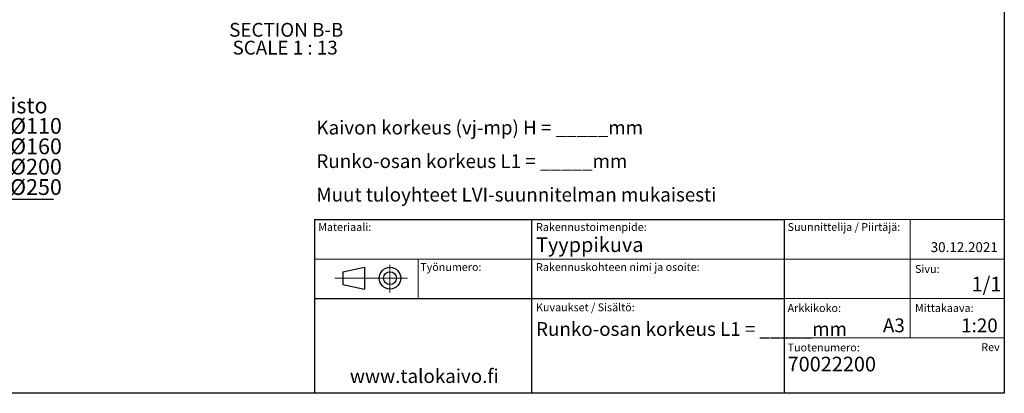
# Model space of a CAD drawing. Units: millimetres. Extents: x 10 to 410, y 10 to 287.
# Drawn here: x 160 to 410, y 10 to 105 of the extents above; entities that cross this region are included whole.
import ezdxf

# ---------------------------------------------------------------- set-up
doc = ezdxf.new("R2010")
doc.units = ezdxf.units.MM
doc.layers.add('SLD-0', color=179, linetype='Continuous')
doc.styles.add('SLDTEXTSTYLE0', font='TXT', dxfattribs={"width": 0.605})
doc.styles.add('SLDTEXTSTYLE1', font='TXT', dxfattribs={"width": 0.605, "bigfont": 'bigfont'})
doc.styles.add('SLDTEXTSTYLE2', font='TXT', dxfattribs={"width": 0.75})
doc.styles.add('SLDTEXTSTYLE3', font='TXT', dxfattribs={"width": 0.6875})

# ---------------------------------------------------------------- blocks, each defined once
blk = doc.blocks.new('SW_NOTE_0_1')
at = {"layer": 'SLD-0', "color": 0, "insert": (0, 90.2), "char_height": 70, "attachment_point": 1, "style": 'SLDTEXTSTYLE0'}
blk.add_mtext('Kaivon korkeus (vj-mp) H = _____mm', dxfattribs=at)
blk = doc.blocks.new('SW_NOTE_0_2')
at = {"layer": 'SLD-0', "color": 0, "insert": (0, 90.2), "char_height": 70, "attachment_point": 1, "style": 'SLDTEXTSTYLE0'}
blk.add_mtext('Runko-osan korkeus L1 = _____mm', dxfattribs=at)
blk = doc.blocks.new('SW_NOTE_0_3')
at = {"layer": 'SLD-0', "color": 0, "insert": (0, 90.2), "char_height": 70, "attachment_point": 1, "style": 'SLDTEXTSTYLE0'}
blk.add_mtext('Muut tuloyhteet LVI-suunnitelman mukaisesti', dxfattribs=at)
blk = doc.blocks.new('SW_NOTE_0')
at = {"layer": 'SLD-0', "color": 179}
for name, p in [('SW_NOTE_0_1', (0, -0.2)), ('SW_NOTE_0_2', (0, -170.2)), ('SW_NOTE_0_3', (0, -340.2))]:
    blk.add_blockref(name, p, dxfattribs=at)
blk = doc.blocks.new('SW_NOTE_0_7')
at = {"layer": 'SLD-0', "color": 0}
blk.add_line((18.16, 0), (0, 0), dxfattribs=at)
at = {"layer": 'SLD-0', "color": 0, "char_height": 4, "attachment_point": 1}
for s, insert, style in [('Poisto', (0.46, 25.79), 'SLDTEXTSTYLE0'), ('□ Ø110', (0.46, 20.62), 'SLDTEXTSTYLE1'), ('□ Ø160', (0.46, 15.45), 'SLDTEXTSTYLE1'), ('□ Ø200', (0.46, 10.29), 'SLDTEXTSTYLE1'), ('□ Ø250', (0.46, 5.12), 'SLDTEXTSTYLE1')]:
    blk.add_mtext(s, dxfattribs=dict(at, insert=insert, style=style))
blk = doc.blocks.new('SW_NOTE_0_9')
at = {"layer": 'SLD-0', "color": 0, "char_height": 3.5, "attachment_point": 2}
for s, insert, style in [('SECTION B-B', (13.62, 4.51), 'SLDTEXTSTYLE2'), ('SCALE 1 : 13', (13.34, -0.01), 'SLDTEXTSTYLE3')]:
    blk.add_mtext(s, dxfattribs=dict(at, insert=insert, style=style))

msp = doc.modelspace()

# ---------------------------------------------------------------- linework, layer by layer
at = {"layer": 'SLD-0', "color": 179, "linetype": 'Continuous', "lineweight": 25}
for p, q in [((410, 287), (410, 10)), ((235, 54.016), (354.17977, 54.016)), ((235, 54.016), (235, 10.016)), ((290, 54.016), (290, 10.016)), ((354.17977, 54.016), (354.17977, 10.016)), ((242.11691, 40.7553), (247.61691, 41.93734)), ((242.11691, 40.7553), (242.11691, 37.54936)), ((247.61691, 41.93734), (247.61691, 36.43734)), ((242.11691, 37.54936), (247.61691, 36.43734)), ((235, 34.016), (354.17977, 34.016)), ((410, 10), (10, 10))]:
    msp.add_line(p, q, dxfattribs=at)
at = {"layer": 'SLD-0', "color": 179, "linetype": 'Continuous', "lineweight": 18}
for p, q in [((354.17977, 54.016), (410, 54.016)), ((386.12661, 54.016), (386.12661, 24.016)), ((235, 44.016), (354.17977, 44.016)), ((254.11691, 42.57221), (254.11691, 35.59091)), ((261.23005, 44.016), (261.23005, 34.016)), ((354.17977, 44.016), (410, 44.016)), ((258.55257, 39.18734), (240.11691, 39.18734)), ((354.17977, 34.016), (410, 34.016)), ((354.17977, 24.016), (410, 24.016))]:
    msp.add_line(p, q, dxfattribs=at)
at = {"layer": 'SLD-0', "color": 179, "linetype": 'Continuous', "lineweight": 25}
for radius in [2.75, 1.63798]:
    msp.add_circle((254.11691, 39.18734), radius, dxfattribs=at)

# ---------------------------------------------------------------- block references
at = {"color": 7, "linetype": 'Continuous', "xscale": 0.05, "yscale": 0.05, "zscale": 0.05}
for name, p in [('SW_NOTE_0', (235.4379, 74.60943)), ('SW_NOTE_0_2', (291.16636, 23.54268))]:
    msp.add_blockref(name, p, dxfattribs=at)
at = {"layer": 'SLD-0'}
for name, p in [('SW_NOTE_0_9', (214.16915, 99.38217)), ('SW_NOTE_0_7', (150.58043, 59.16066))]:
    msp.add_blockref(name, p, dxfattribs=at)

# ---------------------------------------------------------------- texts
at = {"layer": 'SLD-0', "color": 179, "style": 'SLDTEXTSTYLE0'}
for s, insert, char_height, attachment_point in [('Materiaali:', (235.89697, 53.14789), 2, 1), ('Rakennustoimenpide:', (291.16636, 53.14789), 2, 1), ('Suunnittelija / Piirtäjä:', (355.00808, 53.14789), 2, 1), ('Tyyppikuva', (291.16636, 49.51844), 3.704167, 1), ('30.12.2021', (408.35755, 48.28966), 2.5, 3), ('Työnumero:', (261.78269, 42.99697), 2, 1), ('Rakennuskohteen nimi ja osoite:', (291.16636, 42.99697), 2, 1), ('Sivu:', (387.34908, 42.50772), 2, 1), ('1/1', (401.6822, 39.53982), 3.704167, 1), ('Kuvaukset / Sisältö:', (291.16636, 32.79441), 2, 1), ('Arkkikoko:', (355.00808, 32.61765), 2, 1), ('Mittakaava:', (387.34908, 32.61765), 2, 1), ('A3', (384.75113, 28.9655), 3.5, 3), ('1:20', (408.33247, 28.9655), 3.5, 3), ('Tuotenumero:', (355.00808, 22.61765), 2, 1), ('Rev', (404.16206, 22.69473), 2, 1), ('70022200', (355.00808, 19.26503), 3.704167, 1), ('www.talokaivo.fi', (243.93672, 16.11586), 3.5, 1)]:
    msp.add_mtext(s, dxfattribs=dict(at, insert=insert, char_height=char_height, attachment_point=attachment_point))

doc.saveas('drawing.dxf')
